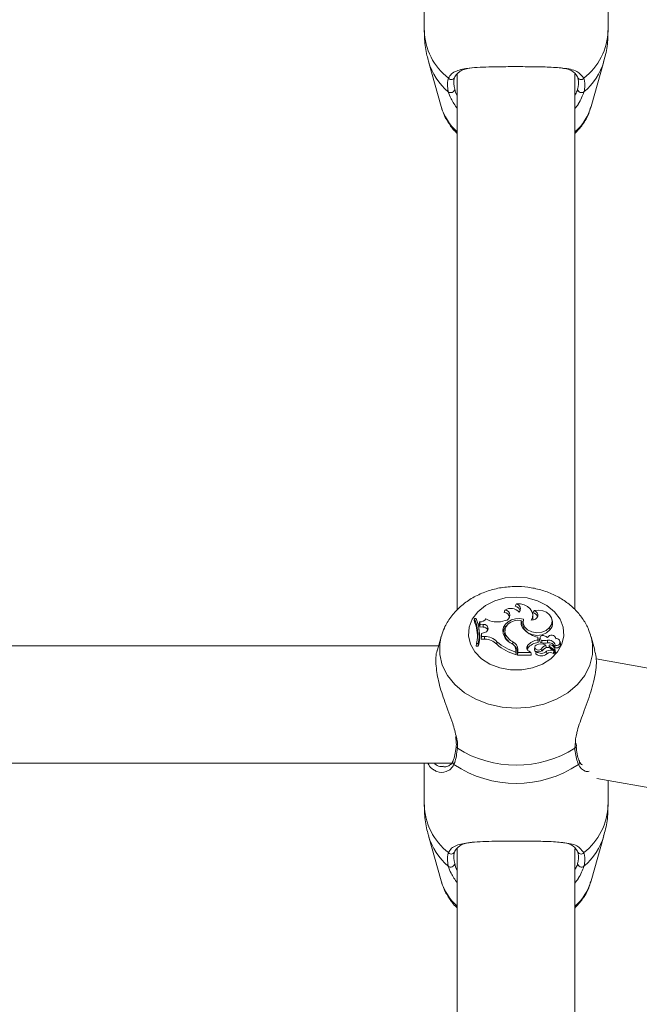
# Model space of a CAD drawing. Units: millimetres. Extents: x 0 to 42, y 0 to 29.8.
# Drawn here: x 16.4 to 16.6, y 5.3 to 5.6 of the extents above; entities that cross this region are included whole.
import ezdxf

# ---------------------------------------------------------------- set-up
doc = ezdxf.new("R2010")
doc.units = ezdxf.units.MM
doc.layers.add('LE_NORM', color=179, linetype='Continuous', lineweight=50)
doc.styles.add('SLDTEXTSTYLE0', font='TXT', dxfattribs={"width": 0.605})
doc.dimstyles.new('SLDDIMSTYLE5', dxfattribs={"dimtxt": 0.35, "dimasz": 0.3, "dimexe": 0, "dimexo": 0.0625, "dimgap": 0.08750000000000001, "dimtad": 0, "dimtih": 1, "dimtoh": 1, "dimdec": 0, "dimlfac": 50, "dimrnd": 1e-09, "dimzin": 12, "dimdsep": 46, "dimtxsty": 'SLDTEXTSTYLE0', "dimsah": 1, "dimcen": 0.09, "dimadec": 0, "dimazin": 3, "dimtfac": 1, "dimtdec": 0, "dimtofl": 0, "dimtmove": 0, "dimatfit": 3, "dimfxl": 0, "dimfrac": 2, "dimtolj": 1, "dimtzin": 12, "dimarcsym": 0})

# ---------------------------------------------------------------- blocks, each defined once
blk = doc.blocks.new('_D_24')
at = {"layer": 'LE_NORM'}
for p, q in [((14.92401268292151, 5.67443726639923), (14.42401268292151, 5.67443726639923)), ((14.62401268292151, 4.913097975828036), (14.62401268292151, 5.67443726639923)), ((14.92401268292151, 5.67443726639923), (15.42401268292151, 5.659281050831446)), ((15.42401268292151, 5.659281050831446), (18.66293702838431, 5.659281050831446))]:
    blk.add_line(p, q, dxfattribs=at)
blk.add_solid([(14.62401268292151, 5.67443726639923), (14.52401268292151, 5.37443726639923), (14.72401268292151, 5.37443726639923)], dxfattribs=at)
at = {"layer": 'LE_NORM', "insert": (13.98554047342322, 5.853388739520582), "char_height": 0.35, "attachment_point": 1, "style": 'SLDTEXTSTYLE0'}
blk.add_mtext('37', dxfattribs=at)
blk = doc.blocks.new('_D_25')
at = {"layer": 'LE_NORM'}
for p, q in [((17.542880238964, 6.689397975828036), (14.42401268292151, 6.689397975828036)), ((14.62401268292151, 5.67443726639923), (14.62401268292151, 6.689397975828036))]:
    blk.add_line(p, q, dxfattribs=at)
blk.add_solid([(14.62401268292151, 6.689397975828036), (14.52401268292151, 6.389397975828036), (14.72401268292151, 6.389397975828036)], dxfattribs=at)
at = {"layer": 'LE_NORM', "insert": (13.98554047342322, 6.868349448949386), "char_height": 0.35, "attachment_point": 1, "style": 'SLDTEXTSTYLE0'}
blk.add_mtext('89', dxfattribs=at)
blk = doc.blocks.new('_D_27')
at = {"layer": 'LE_NORM'}
for p, q in [((23.66876155504196, 8.411911934189456), (14.42401268292151, 8.411911934189456)), ((14.62401268292151, 7.839833947970345), (14.62401268292151, 8.411911934189456))]:
    blk.add_line(p, q, dxfattribs=at)
blk.add_solid([(14.62401268292151, 8.411911934189456), (14.52401268292151, 8.111911934189456), (14.72401268292151, 8.111911934189456)], dxfattribs=at)
at = {"layer": 'LE_NORM', "insert": (13.76630439195715, 8.590863407310806), "char_height": 0.35, "attachment_point": 1, "style": 'SLDTEXTSTYLE0'}
blk.add_mtext('175', dxfattribs=at)

msp = doc.modelspace()

# ---------------------------------------------------------------- linework, layer by layer
at = {"color": 7, "linetype": 'Continuous', "lineweight": 18}
for p, q in [((16.51703039884022, 5.560566511366742), (16.51703039884022, 5.549247746476647)), ((16.5670303988339, 5.549247746476675), (16.5670303988339, 5.560566511366742)), ((16.51818272832879, 5.540856431481013), (16.52162066632844, 5.528603505899301)), ((16.56244013134569, 5.528603505899303), (16.56587806934533, 5.540856431481016)), ((16.52603039883706, 5.537301493890994), (16.52603039883706, 5.391645715902089)), ((16.55803039883706, 5.391701025756651), (16.55803039883707, 5.537337520684404)), ((16.54212007259883, 5.393277340358655), (16.54179881238878, 5.392667574222877)), ((16.53070131470757, 5.38928424039322), (16.53057928058286, 5.388708472988054)), ((16.53112468647592, 5.389284240393201), (16.53070131470757, 5.38928424039322)), ((16.53896287071852, 5.391603086673258), (16.53877850169756, 5.390927397740197)), ((16.54660849874421, 5.389900825720576), (16.54652148693252, 5.390536625473404)), ((16.54688568532184, 5.39149035297173), (16.54660969035725, 5.390851387697671)), ((16.53200980569518, 5.38585650757692), (16.53192279388349, 5.386492307329727)), ((16.53207955589335, 5.38834812177656), (16.53196889915688, 5.387774745019127)), ((16.53196889915688, 5.387774745019127), (16.53218653451022, 5.3870511283487)), ((16.53207955589335, 5.38834812177656), (16.5322581947695, 5.387754164651541)), ((16.5322581947695, 5.387754164651541), (16.53218653451022, 5.3870511283487)), ((16.53304221232883, 5.386963084663249), (16.53218653451022, 5.3870511283487)), ((16.53305099133554, 5.387672591038268), (16.5322581947695, 5.387754164651541)), ((16.53305099133554, 5.387672591038268), (16.53304221232883, 5.386963084663249)), ((16.53904047979743, 5.388724766243754), (16.53838353030765, 5.388549110900978)), ((16.54339865004516, 5.388794825897772), (16.54349937097426, 5.388205813262288)), ((16.54395544565733, 5.388429418219955), (16.5434634984253, 5.388519312552662)), ((16.54395432148403, 5.388672687080427), (16.54386730967234, 5.388036887327628)), ((16.55112837184685, 5.386871494912347), (16.55120198781163, 5.386192378586836)), ((16.55191235938244, 5.388279115661653), (16.55182534757075, 5.388914915414468)), ((16.52162066628667, 5.384299064904114), (16.52062108768438, 5.380736533431325)), ((16.53251548814458, 5.384622121035048), (16.53248138388314, 5.383675505275714)), ((16.53257130483163, 5.384384880001758), (16.53248138388314, 5.383675505275714)), ((16.53346270806995, 5.383670764358076), (16.53248138388314, 5.383675505275714)), ((16.53260133836283, 5.385218506438856), (16.53251548814458, 5.384622121035048)), ((16.53260133836283, 5.385218506438856), (16.53257130483163, 5.384384880001758)), ((16.53346298548714, 5.384380572164863), (16.53257130483163, 5.384384880001758)), ((16.53344335929178, 5.385468296555902), (16.53260133836283, 5.385218506438856)), ((16.53346298548714, 5.384380572164863), (16.53346270806995, 5.383670764358076)), ((16.53899859595228, 5.386250622259276), (16.53891158414058, 5.385614822506448)), ((16.53916775386945, 5.38504475495801), (16.53908428190134, 5.38438187164614)), ((16.54792394207418, 5.383448724297253), (16.54792394207419, 5.384196568905279)), ((16.54792394207419, 5.384196568905279), (16.54801143073772, 5.383603232060865)), ((16.54849595220305, 5.384019721106746), (16.54840894039135, 5.383383921353908)), ((16.55282729474851, 5.383795353518512), (16.5528019483634, 5.383980560849231)), ((16.56345785315386, 5.38067187058922), (16.56244013138741, 5.384299064904114)), ((16.52094873783902, 5.381904289509035), (16.40311226333499, 5.381904289509035)), ((16.53123161474235, 5.382520659429086), (16.53112390903481, 5.381810851614876)), ((16.53112390903481, 5.381810851614876), (16.53173192143223, 5.38181085161488)), ((16.53123161474235, 5.382520659429086), (16.53166093324693, 5.382520659429094)), ((16.53166093324693, 5.382520659429094), (16.53173192143223, 5.38181085161488)), ((16.53680997380222, 5.382966660770036), (16.53673904302462, 5.382284388526494)), ((16.54114791469508, 5.382947155439239), (16.54109674078855, 5.382249998471955)), ((16.54513944914279, 5.381941120539384), (16.54521440124094, 5.381263750477651)), ((16.54709899734551, 5.381533513629362), (16.54701198553381, 5.380897713876532)), ((16.54792394207418, 5.383448724297253), (16.54801143073771, 5.382749945790144)), ((16.54801143073771, 5.382749945790144), (16.54801143073772, 5.383603232060865)), ((16.54882872815474, 5.380998270042784), (16.5488918335777, 5.380417523500893)), ((16.54903116108808, 5.383354245572916), (16.54900588418782, 5.38264714226415)), ((16.55007641934904, 5.382062613618112), (16.55022603135687, 5.38141460663663)), ((16.55054254106825, 5.383367617701197), (16.55056117003295, 5.382659308219698)), ((16.55098453017013, 5.381885617453087), (16.55091084599315, 5.381347203407883)), ((16.55106606206531, 5.381682612234123), (16.55103019929095, 5.381286650424683)), ((16.55106606206531, 5.381682612234123), (16.55255020568922, 5.380681322994177)), ((16.55123618319968, 5.381193654200757), (16.552275966211, 5.380491451586912)), ((16.55261502295394, 5.382052576425475), (16.55252655631623, 5.381358045959949)), ((16.55410266960749, 5.382369568395486), (16.55401565779579, 5.383005368148281)), ((16.54200842370352, 5.380306920808192), (16.54192141189182, 5.380942720561014)), ((16.541938432204, 5.380693302390111), (16.54193843220399, 5.38018164937766)), ((16.541938432204, 5.380693302390111), (16.54202592086753, 5.380050514780061)), ((16.54193843220399, 5.38018164937766), (16.54202592086753, 5.379442817576498)), ((16.54202592086753, 5.380050514780061), (16.54200842370352, 5.380306920808192)), ((16.54202592086753, 5.380050514780061), (16.54202592086753, 5.379442817576498)), ((16.54251578514408, 5.380860669346344), (16.54242829648054, 5.380217881736701)), ((16.54242829648054, 5.380217881736701), (16.54242829648054, 5.379329213237104)), ((16.54251578514407, 5.380039021051278), (16.54242829648054, 5.379329213237104)), ((16.54242829648054, 5.379329213237104), (16.54611383912442, 5.379329213237091)), ((16.54251578514408, 5.380860669346344), (16.54251578514407, 5.380039021051278)), ((16.54251578514407, 5.380039021051278), (16.54601218054349, 5.380039021051294)), ((16.54553691190693, 5.380390165251156), (16.54601218054349, 5.380039021051294)), ((16.54601218054349, 5.380039021051294), (16.54610812760369, 5.379724797882766)), ((16.54745119915853, 5.380259056093219), (16.54737347810607, 5.379691144392694)), ((16.5474777456164, 5.380314465086737), (16.54745302061044, 5.380271446197617)), ((16.5503152025004, 5.380402162074247), (16.55038171309577, 5.379715435442502)), ((16.55236613639662, 5.379848376353742), (16.55227912458493, 5.380484176106546)), ((16.55233220651019, 5.380096303767106), (16.5524901959678, 5.379989714929357)), ((16.61111552363525, 5.369940396066488), (16.56375038443992, 5.378312970333092)), ((16.55834445106156, 5.354529578973902), (16.55834234272566, 5.354547479000783)), ((16.55839405223552, 5.354554089134885), (16.55834976671266, 5.355278459658102)), ((16.39965520254304, 5.349904289509035), (16.52442789504583, 5.349904289509035)), ((16.5170303988402, 5.349904289509035), (16.5170303988402, 5.338585524618941)), ((16.56392388784366, 5.345786203384059), (16.60554534734689, 5.338428919805978)), ((16.56703039883388, 5.338585524618968), (16.56703039883388, 5.345237076021244)), ((16.51818272832877, 5.330194209623307), (16.52162066632842, 5.317941284041595)), ((16.56244013134567, 5.317941284041596), (16.56587806934532, 5.330194209623309)), ((16.52603039883706, 5.3266392720333), (16.52603039883706, 5.180983494044361)), ((16.55803039883706, 5.181038803898944), (16.55803039883706, 5.326675298826682))]:
    msp.add_line(p, q, dxfattribs=at)
at = {"color": 8, "linetype": 'Continuous', "lineweight": 18}
msp.add_line((16.55799221012993, 5.353990153188921), (16.55810729493032, 5.354958192207143), dxfattribs=at)
at = {"color": 7, "linetype": 'Continuous', "lineweight": 18, "flags": 128}
for points in [[(16.54203039883703, 5.395144498911518), (16.54502780407032, 5.394876117979064), (16.54786361841164, 5.394085443667239), (16.55038496237581, 5.392815101432853), (16.55245590965711, 5.391133575754576), (16.55396481495156, 5.38913151811697), (16.55483033278416, 5.386916859965495), (16.55500580286454, 5.384608994094337), (16.55448176555523, 5.382332338149979), (16.55328647184323, 5.380209627243673), (16.55148436032194, 5.378355297269819), (16.54917258328993, 5.376869315637286), (16.54647576924538, 5.375831792000516), (16.54353930413148, 5.375298659527317), (16.54052149354258, 5.375298659527317), (16.53758502842868, 5.375831792000516), (16.53488821438413, 5.376869315637288), (16.53257643735212, 5.378355297269821), (16.53077432583083, 5.380209627243673), (16.52957903211883, 5.382332338149979), (16.52905499480952, 5.384608994094337), (16.5292304648899, 5.386916859965495), (16.5300959827225, 5.389131518116971), (16.53160488801695, 5.391133575754576), (16.53367583529825, 5.392815101432853), (16.53619717926243, 5.394085443667239), (16.53903299360374, 5.394876117979064), (16.54203039883703, 5.395144498911518)], [(16.54611484757033, 5.388832772761908), (16.54646423293893, 5.389607906509719), (16.54653397871483, 5.390426204397486), (16.54631913225277, 5.391229559119117), (16.54583494979295, 5.391960924482258), (16.54511581311592, 5.392568366256531), (16.54421278809345, 5.393008750021528), (16.54318999850269, 5.393250804140587), (16.54212007259883, 5.393277340358655)], [(16.54406046874355, 5.389117225047811), (16.5429471666755, 5.389274027578737), (16.54181893482462, 5.389203681257744), (16.54075338838097, 5.388911025465204), (16.53982383017653, 5.388416193062064), (16.53909420791554, 5.3877532253768), (16.53861471497843, 5.386967730378089), (16.53841833743576, 5.386113745136053), (16.53851858481598, 5.385250018414815)], [(16.54406046874355, 5.389117225047811), (16.54395309787136, 5.388064925688689), (16.54433486593542, 5.387050740606987), (16.54515716372203, 5.386203802498734), (16.54631529088403, 5.385631949078435), (16.54766178707571, 5.385407992474004), (16.54902520757108, 5.385560448309112), (16.55023195273082, 5.386069904906968), (16.55112837184685, 5.386871494912347)], [(16.54611484757033, 5.388832772761908), (16.5467278806303, 5.388903019002237), (16.54727409918452, 5.38912748924657), (16.5476895353346, 5.389479895684519), (16.5479255371678, 5.389918967841033), (16.54795446640421, 5.390393285780117), (16.54777293512806, 5.390847301916471), (16.54740220254804, 5.391227846217959), (16.54688568532184, 5.39149035297173)], [(16.54652431272164, 5.388861168164465), (16.54657930011711, 5.389076110012505), (16.54660849874421, 5.389900825720576)], [(16.55112837184685, 5.386871494912347), (16.55166205947537, 5.387692530440749), (16.55184667197559, 5.388598753386465), (16.55166492448977, 5.389505316111012), (16.55113383363073, 5.390327339163167), (16.55030312425416, 5.390987858353175), (16.54925057383104, 5.391425030738621), (16.54807473031607, 5.391597924841562), (16.54688568532184, 5.39149035297173)], [(16.54339865004516, 5.388794825897772), (16.54243011302567, 5.388827702785083), (16.541482644626, 5.388670319292331), (16.5406188749435, 5.388333078873054), (16.53989590137514, 5.387838273986082), (16.53936151433269, 5.387218612506693), (16.53905103817368, 5.386515055651954), (16.53898499617052, 5.38577411033896), (16.53916775386945, 5.38504475495801)], [(16.54349937097426, 5.388205813262288), (16.54344139100107, 5.387850432854361), (16.543431081336, 5.387595967162492)], [(16.54386730967234, 5.388036887327628), (16.54387407489624, 5.387360042090163), (16.54428431938482, 5.38633598741594), (16.54513473782122, 5.385485662273661), (16.54631869469243, 5.384915690478001), (16.54768773149506, 5.384697541828095), (16.54907018221679, 5.384858570379542), (16.55029269884964, 5.385378584469678), (16.55120198781163, 5.386192378586836)], [(16.53891158414058, 5.385614822506448), (16.53889696100631, 5.385136405472111), (16.53908428190134, 5.38438187164614)], [(16.54521440124094, 5.381263750477651), (16.54509482674776, 5.381080128925921), (16.54502429903947, 5.380891317826496)], [(16.54749298177293, 5.382056993828727), (16.54721912814374, 5.381821534979796), (16.54709734376402, 5.381520292927408), (16.54714954581898, 5.381207481338915), (16.54736633965465, 5.38093939601788), (16.5477087095068, 5.380764283509903), (16.548115040056, 5.380713658310329), (16.54851220515984, 5.380796631290989), (16.54882872815474, 5.380998270042784)], [(16.55022603135687, 5.38141460663663), (16.55002203018842, 5.381308833525857), (16.54999449823881, 5.381293382261641)]]:
    msp.add_lwpolyline(points, dxfattribs=at)
at = {"color": 8, "linetype": 'Continuous', "lineweight": 18, "flags": 128}
msp.add_lwpolyline([(16.56242921542626, 5.384337736835336), (16.56281720170412, 5.38241410830261), (16.56281720170412, 5.379463027880251), (16.56210933206351, 5.376562195210068), (16.56071769843389, 5.373810394669478), (16.55868969122945, 5.371301335525472), (16.5560943718032, 5.369120460777911), (16.55302012064547, 5.367342037500658), (16.54957162769227, 5.36602662776543), (16.54586632723511, 5.365219026273104), (16.54203039883705, 5.36494673492389), (16.53819447043899, 5.365219026273104), (16.53448916998183, 5.36602662776543), (16.53104067702863, 5.367342037500658), (16.5279664258709, 5.369120460777911), (16.52537110644466, 5.371301335525472), (16.52334309924021, 5.373810394669478), (16.5219514656106, 5.376562195210068), (16.52124359596998, 5.379463027880251), (16.52124359596998, 5.38241410830261), (16.52167980545221, 5.384503325709332)], dxfattribs=at)
at = {"color": 8, "linetype": 'Continuous', "lineweight": 18}
for centre, radius, start, end in [((16.53404930899502, 5.549748609295425), 0.01702627870147936, 181.6857157500983, 232.3038162223848), ((16.55001148867907, 5.549748609295453), 0.017026278701515, 307.6961837777029, 358.3142842498919), ((16.53490531353152, 5.545833467385993), 0.0174481009192846, 196.6981944060699, 229.5520748981028), ((16.54915620020332, 5.54583285287319), 0.01744716872898737, 310.44744482294, 343.3179642363337), ((16.53593850397019, 5.532876344309959), 0.01494180788322075, 196.6165571877038, 228.4622875849829), ((16.54812229370394, 5.532876344309962), 0.0149418078832167, 311.5377124149961, 343.3834428122939), ((16.5262880982399, 5.35451854357951), 0.0005721724831185341, 179.3184193166761, 247.4403992355321), ((16.55777366022916, 5.354517582826666), 0.0005709168782744079, 292.5075464860819, 1.203991719341857), ((16.52566460726007, 5.350217417827729), 0.0008640757103646275, 158.1448854385162, 228.9724122485051), ((16.5583965087529, 5.350217225963238), 0.0008637220118054556, 311.0200116165034, 22.06928915505566), ((16.53404930899501, 5.33908638743772), 0.01702627870148299, 181.6857157501069, 232.3038162223808), ((16.55001148867904, 5.33908638743775), 0.01702627870152221, 307.6961837777145, 358.3142842498807), ((16.53490531353151, 5.33517124552829), 0.01744810091929526, 196.6981944060683, 229.5520748980856), ((16.54915620020328, 5.335170631015506), 0.01744716872902108, 310.447444822953, 343.3179642362879), ((16.53593850397016, 5.322214122452245), 0.01494180788321098, 196.6165571876822, 228.4622875850576), ((16.548122293704, 5.322214122452201), 0.01494180788312679, 311.5377124149921, 343.383442812404)]:
    msp.add_arc(centre, radius, start, end, dxfattribs=at)
at = {"color": 7, "linetype": 'Continuous', "lineweight": 18}
for centre, radius, start, end in [((16.52441127389079, 5.536844606518829), 0.0009594921900502736, 216.3186042966547, 349.5277602639597), ((16.55964952378334, 5.536844606518832), 0.0009594921900480541, 190.4722397349467, 323.6813957043221), ((16.52423464357299, 5.533431322625824), 0.001089990667653557, 233.4639940359086, 351.8973113844893), ((16.55982615410112, 5.533431322625831), 0.001089990667652237, 188.1026886157499, 306.5360059645321), ((16.54056624680078, 5.389013957453862), 0.003045390775566556, 41.19165268073839, 121.7687870990643), ((16.54152778465644, 5.39107116619383), 0.001619251255026845, 12.18760893222164, 80.36456974559036), ((16.54178297685368, 5.391917725796759), 0.00140078024626213, 320.1210347618954, 76.0751781195829), ((16.52142867619667, 5.385154637529646), 0.01015063765311008, 344.9602607880613, 24.00597237115964), ((16.52196241888576, 5.385154766585274), 0.01004986076142578, 344.8050663880453, 24.2612965243171), ((16.53216606959479, 5.390418807385981), 0.002072492102180122, 267.6075611181034, 323.3158884513908), ((16.53684233441196, 5.394177264597078), 0.005835357642494355, 238.8989562903006, 285.3142749850322), ((16.5386562753485, 5.389272637886112), 0.001659267746658118, 14.03842697845766, 85.77560474007421), ((16.53887171917931, 5.390160422410986), 0.001445540997945292, 276.7043215156554, 86.3846990743007), ((16.54644425520123, 5.389394683519164), 0.001466068161623644, 14.17102701336831, 83.52078651945165), ((16.52131307740986, 5.384496434599377), 0.01017859462945879, 354.1973809979855, 24.44460997527811), ((16.53308171424259, 5.385643078491033), 0.001320597098239992, 20.76745974968492, 91.71409628947855), ((16.53325977588345, 5.386572686718733), 0.001119544773368598, 279.4380094064111, 100.748048552812), ((16.54132052089145, 5.385268167537132), 0.00281863084059039, 130.0057262743394, 179.3798095256886), ((16.54618599496839, 5.388283777650017), 0.002833806985769387, 169.6104458970441, 229.7167715947827), ((16.54941072614664, 5.38796644543089), 0.002521097284842416, 315.2763232135558, 7.124251334359988), ((16.52210253044891, 5.384504637797337), 0.009999082693246897, 344.3712353485179, 7.770149215495277), ((16.53359963275002, 5.379429783599908), 0.004243190563616819, 42.27963974856492, 91.8492142513196), ((16.53360222151123, 5.380041745288143), 0.004341060393102729, 42.35940687628452, 91.83803133002358), ((16.54232015188214, 5.386113498197152), 0.003898398324060645, 192.7969176917067, 248.1670194284125), ((16.54260203578845, 5.385800325057015), 0.003792967504359205, 201.96062374145, 224.6459644161469), ((16.54300561547683, 5.38668429713949), 0.004173401524207054, 203.1322707363828, 243.5684269562668), ((16.54954262717717, 5.391470714550056), 0.007452069264577361, 225.8690875558487, 257.4546179790613), ((16.54924196616978, 5.384004220718957), 0.0006833055487403853, 51.20950234356269, 252.0306742870371), ((16.54930990497537, 5.382648280811495), 0.00192256820862932, 48.87758360516729, 79.20359899860466), ((16.55164616732691, 5.383638869559989), 0.001165478121614066, 7.66837695909328, 156.8768362236547), ((16.55301668005199, 5.382890498506736), 0.0009292157115990732, 244.389317615387, 103.4072059620791), ((16.54530882210996, 5.391889840669113), 0.01287267743849751, 228.2613392055611, 255.224718607306), ((16.54529378338937, 5.392474764618921), 0.0127428043974705, 228.2583780921213, 254.7332410337802), ((16.53973111869521, 5.380601899238904), 0.002209205165237224, 2.371219361434202, 58.95807360019227), ((16.5400479577907, 5.380734418219983), 0.002471054672193885, 2.928631080943212, 63.56792051973549), ((16.54009077517976, 5.380115969418877), 0.002339741855875112, 2.496426523110714, 56.48125916259021), ((16.5459297863559, 5.381317253512719), 0.001006897699561393, 141.7135618636086, 247.034108143997), ((16.54840656007152, 5.379232111439396), 0.004244142330838525, 96.52945061663529, 140.3353013533188), ((16.54842557025902, 5.378595420700935), 0.004175115598397882, 95.69266421975529, 140.2750194898688), ((16.54878979360575, 5.379718512562044), 0.002673988699370411, 61.23858080980003, 119.0106914843823), ((16.5491123973569, 5.383343653666656), 0.0007046085360019292, 176.72381736173, 261.3054700756528), ((16.55159520219357, 5.379018716574334), 0.003401765797636209, 116.5173608923028, 144.4143443446499), ((16.55152266064431, 5.37846324244139), 0.003212351672237143, 123.8338286964658, 141.8180874168096), ((16.54975053864723, 5.386870443494213), 0.00428844768462546, 260.0003617673943, 280.8959926769862), ((16.54975052342447, 5.387466851605297), 0.004175046173228517, 260.0784008753381, 280.9354361909735), ((16.55053695647154, 5.380187671037763), 0.001225120460029595, 55.19807155111411, 143.5720829484222), ((16.55096797038311, 5.381747468697253), 0.001675073997446131, 10.49477281543104, 104.7129423289951), ((16.55097062939947, 5.38114288251975), 0.00157073354720081, 7.873289833708284, 105.1104353634055), ((16.55127010014893, 5.381863660409926), 0.0002727819303622172, 75.89166734462535, 221.5834587496676), ((16.55135843390792, 5.381257715259114), 0.0008707730113098826, 52.79859934344864, 91.43729492010657), ((16.55066662122732, 5.380386827357231), 0.0019828823829111, 9.121948763676144, 52.09110381391253), ((16.55296032480622, 5.382415844632768), 0.001143281739172585, 247.7030770465076, 357.6802239272205), ((16.54611885072834, 5.379365337490331), 3.64702323277275e-05, 262.101634608864, 48.92041629357015), ((16.54775463008918, 5.380834741684581), 0.0007453096219591047, 175.1532257130458, 244.8319448065201), ((16.54742325678614, 5.37968469105467), 5.019524440998864e-05, 172.6133385995527, 218.9164302087363), ((16.54884845963074, 5.381344758832776), 0.002237311086578282, 229.1203585221224, 313.2600552185049), ((16.5480693907351, 5.382151173460973), 0.001929648050412534, 252.1450815910358, 320.168070068924), ((16.54884714821521, 5.381954262965809), 0.002136398970661508, 230.1345907705212, 313.4059516710788), ((16.55132972328304, 5.378947273672342), 0.001773683365322377, 58.93777532545541, 124.8887819620201), ((16.55132929253002, 5.378343861458304), 0.001667069878064594, 58.77962334423064, 124.6394347086645), ((16.55225898585384, 5.379854446526394), 0.0001073223453569279, 232.3212418595093, 356.7576092725885), ((16.552257012108, 5.380483312761126), 2.062761513185295e-05, 234.002889234062, 23.23851696001645), ((16.55257906263995, 5.380094216300549), 0.000137178066762431, 229.6225724883824, 345.8346007232474), ((16.55258065453055, 5.380716145924384), 4.625763079247339e-05, 228.8338576747375, 341.131347341411), ((16.54203039883703, 5.379395899869359), 0.03000385615451406, 237.8598550371466, 302.1401449629747), ((16.54203039883703, 5.375049381539704), 0.03059658608737072, 236.3975313726286, 303.6024686274284), ((16.52441127389077, 5.326182384661123), 0.0009594921900502196, 216.3186042965718, 349.527760263869), ((16.55964952378332, 5.326182384661124), 0.000959492190047528, 190.4722397349467, 323.6813957043648), ((16.52423464357297, 5.322769100768115), 0.001089990667650148, 233.4639940358531, 351.8973113846478), ((16.5598261541011, 5.322769100768117), 0.001089990667646021, 188.1026886153801, 306.5360059646044)]:
    msp.add_arc(centre, radius, start, end, dxfattribs=at)
for points, knots in [([(16.51711023675163, 5.549232705155687), (16.51710064437561, 5.548418542014398), (16.51707383985883, 5.546143480075667), (16.51748957521972, 5.543291748285474), (16.5181002155735, 5.541349480945628), (16.51827326572007, 5.540799059333716)], [0, 0, 0, 0, 0.2853917547834177, 0.7974862604403399, 1, 1, 1, 1]), ([(16.56577663039231, 5.540810380480855), (16.56597357322957, 5.541438043100817), (16.56662579878393, 5.543516705142756), (16.56701834372526, 5.54638319358922), (16.56696653587812, 5.548584129085548), (16.56695056092252, 5.549262787797741)], [0, 0, 0, 0, 0.2302889324496032, 0.7626595042265507, 1, 1, 1, 1]), ([(16.52363817648253, 5.536276323437867), (16.52389238883907, 5.536693961596346), (16.52440149360978, 5.537530355160431), (16.52614157008566, 5.538488545118865), (16.52869261027746, 5.539004378610706), (16.53212939303705, 5.539260068444595), (16.53579922529503, 5.539380176452956), (16.54047061223164, 5.539425224921722), (16.54576058883982, 5.539411945234489), (16.55071289337759, 5.539331744523128), (16.5551549584305, 5.539034472911115), (16.55870740442176, 5.538451547336214), (16.55987659570649, 5.53696878849839), (16.5604226211916, 5.536276323437882)], [0, 0, 0, 0, 0.05828356204862158, 0.1167230417042357, 0.2332315094217276, 0.3032495913070101, 0.3731695910542759, 0.4716777987639146, 0.5705665095555501, 0.6653090480595492, 0.7691830041334863, 0.8922058658955373, 1, 1, 1, 1]), ([(16.52992944443677, 5.539063801521602), (16.52896598610281, 5.538929846982366), (16.52679810566817, 5.538628435479135), (16.52587026809025, 5.537369592744824), (16.52535478390264, 5.536670210073038)], [0, 0, 0, 0, 0.4444241105563223, 1, 1, 1, 1]), ([(16.55870601377148, 5.536670210073059), (16.55823706872604, 5.537329092903163), (16.55733442833412, 5.538597331605701), (16.5552031826031, 5.538903861430027), (16.55417917418955, 5.539051141077111)], [0, 0, 0, 0, 0.5195258816703582, 1, 1, 1, 1]), ([(16.52535478390264, 5.536670210073038), (16.52529113043792, 5.536505347746223), (16.52491177527494, 5.535522818749137), (16.52513117069534, 5.534297450199137), (16.52531375291265, 5.533277690960368)], [0, 0, 0, 0, 0.1677938537216301, 1, 1, 1, 1]), ([(16.55874704476146, 5.533277690960372), (16.55880702731496, 5.533488659901731), (16.55916520427415, 5.534748429776553), (16.55891462744108, 5.535797130953435), (16.55870601377148, 5.536670210073059)], [0, 0, 0, 0, 0.1674662536189311, 1, 1, 1, 1]), ([(16.5235857417929, 5.532555533761225), (16.52338745830783, 5.533671007935665), (16.52314921515291, 5.535011281365172), (16.52356794450945, 5.536094619087409), (16.52363817648253, 5.536276323437867)], [0, 0, 0, 0, 0.8322735867793798, 1, 1, 1, 1]), ([(16.5604226211916, 5.536276323437883), (16.56065341801058, 5.535315376908074), (16.56093067775817, 5.534160977148674), (16.56054044989992, 5.532785958155263), (16.56047505588122, 5.532555533761236)], [0, 0, 0, 0, 0.8324209373609489, 0.9999999999999999, 0.9999999999999999, 0.9999999999999999, 0.9999999999999999]), ([(16.52177053815253, 5.528355499584876), (16.52188277744971, 5.527917765166388), (16.52225350186722, 5.526471936108297), (16.52352354527962, 5.524231402338871), (16.52486339782974, 5.522279496472062), (16.52584864740654, 5.521401816059714), (16.52603039883706, 5.521239908179478)], [0, 0, 0, 0, 0.162501916027806, 0.5367409604223994, 0.9145414571828944, 1, 1, 1, 1]), ([(16.55803039883707, 5.52120479850221), (16.55875537781216, 5.522004427019112), (16.56025100143115, 5.523654051818434), (16.5616773787759, 5.526157156163232), (16.56214660411536, 5.527856728235127), (16.56231554003494, 5.528468627778291)], [0, 0, 0, 0, 0.3757982769365035, 0.7752676950274932, 0.9999999999999999, 0.9999999999999999, 0.9999999999999999, 0.9999999999999999]), ([(16.54203039883705, 5.398002198034169), (16.54129546755109, 5.397982774123838), (16.53932256719399, 5.397930631235977), (16.53614305029379, 5.397386143796), (16.53262614058414, 5.396237446520387), (16.52937730194054, 5.39454341991822), (16.52651061739911, 5.392353774847918), (16.52417759261758, 5.3897242073573), (16.52253821022081, 5.387086883508422), (16.52198670208003, 5.385268229331968), (16.52176430926051, 5.384534866394742)], [0, 0, 0, 0, 0.08151533644763795, 0.2188254051217799, 0.357175087615403, 0.4962505179908301, 0.6353589841118559, 0.7732606300262425, 0.9085685159380275, 1, 1, 1, 1]), ([(16.56235935069013, 5.384332071444491), (16.56217522306203, 5.384987238279935), (16.56170924732033, 5.386645283057054), (16.5603101812415, 5.389087502783919), (16.55830237842354, 5.391594871657971), (16.55579934928652, 5.393766528664841), (16.5528841472047, 5.395555109477549), (16.54961922154551, 5.39690288138902), (16.54615293330774, 5.397744440602929), (16.54358064325072, 5.397990863908757), (16.54222072203313, 5.398000806545864), (16.54203039883705, 5.398002198034169)], [0, 0, 0, 0, 0.08055590102162954, 0.2038645482783569, 0.3285222211481914, 0.4554521980198946, 0.5849807822500792, 0.7168328305550241, 0.8504028487545705, 0.9790636342891069, 1, 1, 1, 1]), ([(16.52065606016764, 5.380723471174901), (16.52062834263768, 5.38067021809054), (16.52012471700488, 5.379702613172384), (16.52013162968106, 5.376537079412236), (16.52094214195045, 5.371726782546818), (16.5226609614499, 5.366363194967716), (16.52473946461317, 5.361316274687257), (16.52549567068444, 5.358177547475401), (16.52580325449963, 5.356900882651699)], [0, 0, 0, 0, 0.01249997990842104, 0.2271237841204214, 0.418797817503162, 0.6163125074831785, 0.8439366367552947, 0.9999999999999999, 0.9999999999999999, 0.9999999999999999, 0.9999999999999999]), ([(16.54610812760365, 5.379724797882774), (16.54610814701227, 5.379724689223308), (16.54610824406904, 5.379724145849392), (16.5461084868339, 5.379721851117844), (16.5461090451363, 5.379712660164274), (16.54611013468669, 5.379675870186102), (16.5461121499865, 5.379546307005604), (16.54611310361565, 5.379423743333291), (16.54611383912441, 5.379329213237095)], [0, 0, 0, 0, 0.0008304695840606877, 0.004152933273327104, 0.0174418187696158, 0.0705900042448883, 0.2831708233870824, 1, 1, 1, 1]), ([(16.54610812760362, 5.379724797882806), (16.54610901708987, 5.379716640928183), (16.54611507242313, 5.379661111032355), (16.54612335536588, 5.379578405180937), (16.54613416157802, 5.379475807708838), (16.54613993090299, 5.379420488346938), (16.54614281556545, 5.379392828666204)], [0, 0, 0, 0, 0.0734465578719644, 0.5000002936840596, 0.7500001488060702, 1, 1, 1, 1]), ([(16.54745302061044, 5.380271446197617), (16.54745292657929, 5.380270859933011), (16.54745245641461, 5.380267928554408), (16.54745064889514, 5.380255449709122), (16.54744421756784, 5.380204755758423), (16.54742124488528, 5.380002064042453), (16.54740063625723, 5.379807953939987), (16.54738420172163, 5.379653159094736)], [0, 0, 0, 0, 0.002967417328101915, 0.01483736791330496, 0.06231816428691139, 0.2522371952378208, 1, 1, 1, 1]), ([(16.55224488834157, 5.380466624058549), (16.55224418903002, 5.380456686488728), (16.55224069247135, 5.380406998626419), (16.55222565229671, 5.380198528425233), (16.55220900907747, 5.379976201770053), (16.55219520773, 5.379793598351814), (16.55219338682393, 5.37976950623509)], [0, 0, 0, 0, 0.04267694079785307, 0.2133847606783923, 0.8962164764235089, 1, 1, 1, 1]), ([(16.55255020568922, 5.380681322994177), (16.55254860717316, 5.380663135767468), (16.55254061459243, 5.380572199628793), (16.55252053714234, 5.38034171383674), (16.55250222779001, 5.380129300437764), (16.5524901959678, 5.379989714929357)], [0, 0, 0, 0, 0.0789478021045993, 0.394739032787399, 1, 1, 1, 1]), ([(16.552624426389, 5.380701186218016), (16.55262673820243, 5.380684290754171), (16.55263829727226, 5.380599813415274), (16.55266753204187, 5.380386152653278), (16.55269440809213, 5.380189726469515), (16.55271206957622, 5.380060645823894)], [0, 0, 0, 0, 0.078946718860721, 0.3947336861991059, 1, 1, 1, 1]), ([(16.55810729493032, 5.354958192207143), (16.55815511590213, 5.355993339365634), (16.55820450313832, 5.357062390354489), (16.55889424280696, 5.359715629386845), (16.56013183317302, 5.363199108332568), (16.56218546137664, 5.368577290260248), (16.56365570272561, 5.374090169466398), (16.56403678560792, 5.378334644805811), (16.56350127325748, 5.38004733166755), (16.56331757527745, 5.380634838410674)], [0, 0, 0, 0, 0.1256500028586226, 0.1297653755833965, 0.2979037205207524, 0.5034578108472276, 0.6990537704365611, 0.8967657526101492, 1, 1, 1, 1]), ([(16.52552553262797, 5.357077478264778), (16.52556462940987, 5.35689400541425), (16.52575304782243, 5.356009798030299), (16.52581925061816, 5.355126613265084), (16.52571099567151, 5.354558770444003), (16.52570530274505, 5.354528908645347)], [0, 0, 0, 0, 0.1987566037404673, 0.9578640988572525, 1, 1, 1, 1]), ([(16.52570959564047, 5.354528829782534), (16.52570517819404, 5.354439350551086), (16.52566166674074, 5.3535579881027), (16.52540649282342, 5.352169432324794), (16.52507931269896, 5.350929490854506), (16.5248670169866, 5.350559693258649), (16.52485738920587, 5.350542922641259)], [0, 0, 0, 0, 0.05175526225881156, 0.5097847167793641, 0.977768343966, 1, 1, 1, 1]), ([(16.55920512710701, 5.350547518726977), (16.55917315053122, 5.350614208036319), (16.55893957976889, 5.351101335642571), (16.55857799948651, 5.352340187062826), (16.55842565417057, 5.353818759834923), (16.55835218707322, 5.354531787663327)], [0, 0, 0, 0, 0.07589340032527385, 0.5543582741300492, 0.9999999999999999, 0.9999999999999999, 0.9999999999999999, 0.9999999999999999]), ([(16.52606858754418, 5.353990153188888), (16.52588339150435, 5.352580916655312), (16.52566087328264, 5.350887679544424), (16.5251783419108, 5.349755466642349), (16.52509740865739, 5.349565564639986)], [0, 0, 0, 0, 0.8322735927027843, 0.9999999999999999, 0.9999999999999999, 0.9999999999999999, 0.9999999999999999]), ([(16.55896338901669, 5.349565564640002), (16.55859926847554, 5.350628643072806), (16.55816184490505, 5.351905735439838), (16.55801655729121, 5.353690983074304), (16.55799221012993, 5.353990153188921)], [0, 0, 0, 0, 0.8324209432690333, 1, 1, 1, 1]), ([(16.51953588583275, 5.348222733925026), (16.51937623416037, 5.348305572862942), (16.5187590947609, 5.348625789817975), (16.51832474522249, 5.349360009634382), (16.51800276029777, 5.349904289509035)], [0, 0, 0, 0, 0.2586962889193372, 1, 1, 1, 1]), ([(16.52482473597032, 5.350577247589026), (16.52476825543615, 5.350420137834902), (16.52457187881226, 5.349873884447718), (16.52389696191037, 5.349322313644568), (16.52306728103515, 5.348891160905622), (16.5225108455334, 5.348955117191975), (16.52232076350688, 5.34897696507997)], [0, 0, 0, 0, 0.1239008268740861, 0.4307895886633456, 0.8055539803509657, 1, 1, 1, 1]), ([(16.56004559820954, 5.349467355389086), (16.55977322858756, 5.349672860290046), (16.55943005624218, 5.349931786371219), (16.55926548758703, 5.350461808260834), (16.55923153406738, 5.35057116145829)], [0, 0, 0, 0, 0.793681733530146, 1, 1, 1, 1]), ([(16.51711023675161, 5.338570483297979), (16.51710064437559, 5.33775632015669), (16.51707383985882, 5.335481258217961), (16.51748957521971, 5.332629526427766), (16.51810021557349, 5.33068725908792), (16.51827326572005, 5.330136837476011)], [0, 0, 0, 0, 0.2853917547834203, 0.7974862604403481, 1, 1, 1, 1]), ([(16.56577663039229, 5.330148158623149), (16.56597357322955, 5.33077582124311), (16.56662579878391, 5.33285448328505), (16.56701834372524, 5.335720971731514), (16.5669665358781, 5.337921907227842), (16.5669505609225, 5.338600565940032)], [0, 0, 0, 0, 0.2302889324496269, 0.7626595042265808, 1, 1, 1, 1]), ([(16.52363817648251, 5.325614101580159), (16.52389238883905, 5.326031739738638), (16.52440149360977, 5.326868133302724), (16.52614157008564, 5.327826323261159), (16.52869261027744, 5.328342156752998), (16.53212939303703, 5.328597846586888), (16.53579922529501, 5.328717954595249), (16.54047061223162, 5.328763003064016), (16.5457605888398, 5.328749723376782), (16.55071289337758, 5.328669522665423), (16.55515495843048, 5.328372251053407), (16.55870740442174, 5.327789325478506), (16.55987659570647, 5.326306566640683), (16.56042262119158, 5.325614101580175)], [0, 0, 0, 0, 0.05828356204862105, 0.1167230417042353, 0.23323150942173, 0.3032495913070059, 0.3731695910542767, 0.4716777987639151, 0.5705665095555504, 0.6653090480595477, 0.7691830041334872, 0.8922058658955379, 1, 1, 1, 1]), ([(16.52992944443676, 5.328401579663894), (16.5289659861028, 5.328267625124659), (16.52679810566815, 5.327966213621429), (16.52587026809023, 5.326707370887116), (16.52535478390262, 5.326007988215331)], [0, 0, 0, 0, 0.4444241105563418, 1, 1, 1, 1]), ([(16.55870601377147, 5.326007988215352), (16.55823706872602, 5.326666871045456), (16.55733442833409, 5.327935109747994), (16.55520318260308, 5.32824163957232), (16.55417917418953, 5.328388919219404)], [0, 0, 0, 0, 0.5195258816703574, 0.9999999999999999, 0.9999999999999999, 0.9999999999999999, 0.9999999999999999]), ([(16.52358574179288, 5.321893311903517), (16.52338745830781, 5.323008786077959), (16.52314921515289, 5.324349059507465), (16.52356794450943, 5.325432397229703), (16.52363817648251, 5.325614101580159)], [0, 0, 0, 0, 0.832273586779383, 1, 1, 1, 1]), ([(16.52535478390262, 5.326007988215331), (16.5252911304379, 5.325843125888517), (16.52491177527493, 5.324860596891432), (16.52513117069532, 5.32363522834143), (16.52531375291263, 5.322615469102662)], [0, 0, 0, 0, 0.1677938537216301, 1, 1, 1, 1]), ([(16.55874704476145, 5.322615469102665), (16.55880702731494, 5.322826438044023), (16.55916520427413, 5.324086207918845), (16.55891462744106, 5.325134909095729), (16.55870601377147, 5.326007988215353)], [0, 0, 0, 0, 0.167466253618936, 1, 1, 1, 1]), ([(16.56042262119158, 5.325614101580175), (16.56065341801056, 5.324653155050366), (16.56093067775814, 5.323498755290967), (16.5605404498999, 5.322123736297557), (16.5604750558812, 5.32189331190353)], [0, 0, 0, 0, 0.8324209373609489, 0.9999999999999999, 0.9999999999999999, 0.9999999999999999, 0.9999999999999999]), ([(16.52177053815251, 5.31769327772717), (16.52188277744969, 5.317255543308683), (16.5222535018672, 5.315809714250592), (16.5235235452796, 5.313569180481164), (16.52486339782973, 5.311617274614351), (16.52584864740653, 5.310739594201999), (16.52603039883706, 5.310577686321757)], [0, 0, 0, 0, 0.1625019160274418, 0.536740960421134, 0.9145414571807683, 1, 1, 1, 1]), ([(16.55803039883706, 5.31054257664452), (16.55875537781215, 5.311342205161417), (16.56025100143114, 5.312991829960732), (16.56167737877589, 5.315494934305525), (16.56214660411534, 5.317194506377422), (16.56231554003492, 5.317806405920584)], [0, 0, 0, 0, 0.3757982769348577, 0.7752676950268911, 0.9999999999999999, 0.9999999999999999, 0.9999999999999999, 0.9999999999999999])]:
    msp.add_open_spline(points, degree=3, knots=knots, dxfattribs=at)
at = {"color": 8, "linetype": 'Continuous', "lineweight": 18}
for points, knots in [([(16.52603039883706, 5.527962571788683), (16.52540523827965, 5.528893951246967), (16.52429032952155, 5.530554969529108), (16.52380078499602, 5.531944952959105), (16.5235857417929, 5.532555533761225)], [0, 0, 0, 0, 0.5607279993829142, 0.9999999999999999, 0.9999999999999999, 0.9999999999999999, 0.9999999999999999]), ([(16.52531375291265, 5.533277690960368), (16.5254668639273, 5.532727453872874), (16.52562108297116, 5.532173234846105), (16.52602747897303, 5.531497394448216), (16.52603039883706, 5.531492538686698)], [0, 0, 0, 0, 0.9928152245221709, 1, 1, 1, 1]), ([(16.55803039883707, 5.531644617426574), (16.55824162242529, 5.532050290876119), (16.55855048321388, 5.532643485142867), (16.55869983242653, 5.533125360365487), (16.55874704476146, 5.533277690960372)], [0, 0, 0, 0, 0.6838795859706792, 1, 1, 1, 1]), ([(16.56047505588122, 5.532555533761236), (16.56004983745968, 5.531483120463138), (16.55961393693626, 5.530383766591643), (16.55865951122788, 5.528778996167929), (16.55833282791557, 5.528374061392868), (16.55803039883707, 5.527999190543128)], [0, 0, 0, 0, 0.7471809366892538, 0.7659512026866971, 1, 1, 1, 1]), ([(16.52580325449963, 5.356900882651699), (16.52585384841092, 5.356721354394326), (16.52615057943338, 5.355668429209872), (16.52610576277237, 5.354751085698952), (16.52606858754418, 5.353990153188888)], [0, 0, 0, 0, 0.1705042865563053, 1, 1, 1, 1]), ([(16.52509740865739, 5.349565564639986), (16.52483170718248, 5.34914062175674), (16.52429005701618, 5.348274347365732), (16.52266664035698, 5.34741473641073), (16.52091148982564, 5.347296266820563), (16.51983802103289, 5.348019246347587), (16.51953588583275, 5.348222733925026)], [0, 0, 0, 0, 0.2053249127885948, 0.418568520140058, 0.8363520973114238, 0.9999999999999999, 0.9999999999999999, 0.9999999999999999, 0.9999999999999999]), ([(16.51984930535656, 5.349904289509035), (16.51988094734226, 5.349864584422719), (16.52027704975725, 5.349367546065915), (16.52117667567624, 5.348948258018043), (16.52203100309837, 5.349058727458173), (16.52238542944457, 5.349104556819395)], [0, 0, 0, 0, 0.04834511034832691, 0.6051963724509957, 1, 1, 1, 1]), ([(16.56185052173658, 5.347723225935066), (16.56150076892137, 5.347698924096857), (16.56032925956936, 5.347617524235319), (16.55952649154174, 5.348762453050377), (16.55896338901669, 5.349565564640002)], [0, 0, 0, 0, 0.2985488887525442, 1, 1, 1, 1]), ([(16.52531375291263, 5.322615469102662), (16.52546686392725, 5.32206523201517), (16.52562108297108, 5.3215110129884), (16.52602747897303, 5.320835172590494), (16.52603039883706, 5.320830316828967)], [0, 0, 0, 0, 0.9928152245102504, 1, 1, 1, 1]), ([(16.55803039883706, 5.320982395568898), (16.55824162242528, 5.321388069018431), (16.55855048321387, 5.321981263285169), (16.55869983242651, 5.322463138507779), (16.55874704476145, 5.322615469102665)], [0, 0, 0, 0, 0.6838795859650091, 1, 1, 1, 1]), ([(16.52603039883706, 5.317300349930952), (16.52540523827963, 5.318231729389245), (16.52429032952153, 5.319892747671395), (16.523800784996, 5.321282731101397), (16.52358574179288, 5.321893311903517)], [0, 0, 0, 0, 0.5607279993850716, 1, 1, 1, 1]), ([(16.5604750558812, 5.32189331190353), (16.56004983745966, 5.32082089860543), (16.55961393693624, 5.319721544733937), (16.55865951122787, 5.318116774310229), (16.55833282791557, 5.317711839535175), (16.55803039883706, 5.317336968685442)], [0, 0, 0, 0, 0.7471809366923028, 0.7659512026898293, 1, 1, 1, 1])]:
    msp.add_open_spline(points, degree=3, knots=knots, dxfattribs=at)

# ---------------------------------------------------------------- dimensions: what is measured, and where the dimension line sits
at = {"layer": 'LE_NORM'}
for feature_location, offset, picture, middle in [((23.76782155504196, 8.411911934189456), (-9.343808872120448, 0), '_D_27', (14.09515853743933, 8.411911934189455)), ((17.641940238964, 6.689397975828036), (-3.21792755604249, 0), '_D_25', (14.20477657817237, 6.689397975828036)), ((18.76199702838431, 5.659281050831446), (-4.3379843454628, 0.015156215567785125), '_D_24', (14.20477657817237, 5.674437266399232))]:
    dim = msp.add_ordinate_dim(feature_location=feature_location, offset=offset, dtype=0, origin=(14.71085524195106, 4.913097975828036), dimstyle='SLDDIMSTYLE5', dxfattribs=at)
    dim.commit()
    dim.dimension.update_dxf_attribs({"geometry": picture, "text_midpoint": middle})

doc.saveas('drawing.dxf')
